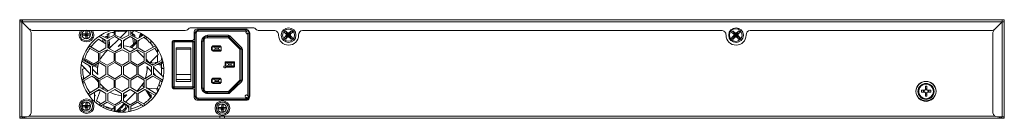
# Model space of a CAD drawing. Units: millimetres. Extents: x 0 to 11.1, y 0 to 4.5.
# Drawn here: x 8.7 to 11.1, y 4.2 to 4.5 of the extents above; entities that cross this region are included whole.
import ezdxf

# ---------------------------------------------------------------- set-up
doc = ezdxf.new("R2010")
doc.units = ezdxf.units.MM

# ---------------------------------------------------------------- blocks, each defined once
blk = doc.blocks.new('PFS3218-16ET-135_b')
at = {"lineweight": 5}
for points in [[(8.665, 4.49), (8.665, 4.4933), (8.67, 4.4933), (11.1133, 4.4933, -0.5), (11.1183, 4.4883)], [(8.6717, 4.49), (8.67, 4.49), (8.67, 4.4933, 0.380199), (8.665, 4.4883)], [(8.6983, 4.4667), (9.075, 4.4667, 0.194084), (9.085, 4.47)], [(9.085, 4.47, -0.28935), (9.09, 4.4733), (9.2483, 4.4733)], [(9.1, 4.4633, -0.375012), (9.1067, 4.47), (9.2317, 4.47)], [(9.2267, 4.47, -0.399749), (9.2383, 4.46), (9.2383, 4.305)], [(9.2483, 4.4733, -0.175343), (9.2533, 4.47, 0.182096), (9.2617, 4.4667), (9.2983, 4.4667, -0.428589), (9.31, 4.455, 1), (9.36, 4.455, -0.39975), (9.37, 4.4667), (10.4133, 4.4667, -0.428589), (10.425, 4.455, 1), (10.475, 4.455)], [(10.475, 4.455, -0.39975), (10.485, 4.4667), (11.0867, 4.4667)], [(11.1017, 4.2517, -0.399749), (11.09, 4.2617), (11.09, 4.4617, -0.150842), (11.0933, 4.4683)], [(8.665, 4.2517), (8.6817, 4.2517, 0.399735), (8.6933, 4.2617), (8.6933, 4.4617)], [(8.8217, 4.4583), (8.8267, 4.4583, 0.458553), (8.83, 4.46), (8.83, 4.465)], [(8.8333, 4.4517), (8.8333, 4.4467), (8.83, 4.4467), (8.83, 4.4517, 0.375), (8.8267, 4.455)], [(8.8333, 4.4517, -0.164444), (8.835, 4.455), (8.8417, 4.455), (8.8417, 4.4583), (8.835, 4.4583, -0.426731), (8.8333, 4.46), (8.8333, 4.465)], [(8.88, 4.4333), (8.8617, 4.445, 0.062749), (8.8417, 4.425)], [(8.9517, 4.45), (8.9517, 4.4517, 0.42127), (8.9467, 4.4583)], [(9.045, 4.4383, -0.375), (9.0483, 4.4417), (9.095, 4.4417)], [(9.1217, 4.44, -0.428562), (9.1333, 4.4517), (9.185, 4.4517)], [(9.185, 4.455, -0.164444), (9.1883, 4.4533), (9.2183, 4.4233, -0.164444), (9.22, 4.42), (9.2133, 4.42)], [(9.185, 4.4517, -0.75), (9.1867, 4.45), (9.215, 4.4217)], [(9.345, 4.4483), (9.3433, 4.45), (9.3433, 4.45), (9.3417, 4.45), (9.3417, 4.4517), (9.3417, 4.4517, -0.194084), (9.3383, 4.4483, 0.306312), (9.34, 4.4517), (9.3283, 4.46), (9.3283, 4.4583), (9.325, 4.4617, -0.375), (9.3283, 4.465), (9.3317, 4.4617)], [(9.33, 4.4483, -0.164444), (9.3283, 4.4517), (9.34, 4.46)], [(9.3417, 4.465), (9.3367, 4.4617), (9.335, 4.46), (9.3367, 4.4617), (9.3417, 4.465, -0.194084), (9.345, 4.4617), (9.34, 4.4583)], [(10.445, 4.4483, -0.458553), (10.4433, 4.4517), (10.455, 4.46)], [(10.4517, 4.4617), (10.4567, 4.465, -0.194084), (10.46, 4.4617), (10.455, 4.4583)], [(10.455, 4.4517, -0.306312), (10.4533, 4.4483, 0.194084), (10.4567, 4.4517)], [(8.8467, 4.3817), (8.8267, 4.3933, -0.125375), (8.84, 4.4217)], [(8.9183, 4.4283, 0.144348), (8.91, 4.4267), (8.9183, 4.435)], [(8.975, 4.3983), (8.9633, 4.41, 0.164661), (8.955, 4.4167)], [(8.99, 4.3867), (9.01, 4.4067, 0.063758), (9.0017, 4.4217)], [(9.095, 4.3217), (9.0483, 4.3217, -0.375), (9.045, 4.325), (9.045, 4.4383)], [(9.0967, 4.3233), (9.05, 4.3233), (9.05, 4.44, 0.164444), (9.0467, 4.4383)], [(9.1867, 4.3133, -0.75), (9.185, 4.3117), (9.1333, 4.3117, -0.428589), (9.1217, 4.3233), (9.1217, 4.44)], [(9.145, 4.4183, 0.75), (9.1467, 4.4167), (9.165, 4.4167, 0.426731), (9.1667, 4.4183)], [(9.215, 4.4217, -0.75), (9.2167, 4.42), (9.2167, 4.3433)], [(8.825, 4.3467, -0.052501), (8.8217, 4.37), (8.8283, 4.3717)], [(9.02, 4.385), (9.02, 4.3883), (9.0183, 4.3883), (9.02, 4.3883, -0.426731), (9.0217, 4.3867)], [(9.2167, 4.3433, -0.426731), (9.215, 4.3417), (9.1867, 4.3133)], [(9.22, 4.3433, -0.164444), (9.2183, 4.34), (9.1883, 4.3117)], [(8.885, 4.3167, -0.018772), (8.8767, 4.3233), (8.8717, 4.3217)], [(8.9567, 4.315), (8.9633, 4.3233, 0.051978), (8.975, 4.3383)], [(9.165, 4.335), (9.1467, 4.335), (9.1467, 4.3367, -0.75), (9.145, 4.3383)], [(9.1467, 4.3367), (9.165, 4.3367, 0.426731), (9.1667, 4.3383)], [(9.16, 4.34), (9.165, 4.3367), (9.165, 4.335, -2.343398), (9.1667, 4.3367)], [(10.9283, 4.3183), (10.9283, 4.3133, 0.164444), (10.925, 4.3117)], [(9.2367, 4.3, -0.421294), (9.2317, 4.2933), (9.1067, 4.2933, -0.374988), (9.1, 4.3), (9.1, 4.3167)], [(8.8217, 4.28), (8.8267, 4.28, 0.458553), (8.83, 4.2817), (8.83, 4.2867)], [(8.8417, 4.28), (8.835, 4.28, -0.426731), (8.8333, 4.2817), (8.8333, 4.2867)], [(8.8333, 4.2733, -0.164444), (8.835, 4.2767), (8.8417, 4.2767), (8.8417, 4.28)], [(8.9167, 4.275), (8.9183, 4.275), (8.92, 4.275), (8.92, 4.2767), (8.9217, 4.2767), (8.9217, 4.28), (8.9233, 4.28), (8.9233, 4.2817), (8.9233, 4.2817), (8.93, 4.2817, -0.416649), (8.915, 4.2667), (8.9083, 4.2667), (8.9083, 4.265)], [(9.165, 4.2717), (9.16, 4.2717), (9.16, 4.275), (9.165, 4.275, 0.458553), (9.1683, 4.2767), (9.1683, 4.2817)], [(9.1717, 4.2683), (9.1717, 4.2633), (9.1683, 4.2633), (9.1683, 4.2683, 0.375), (9.165, 4.2717)], [(9.1733, 4.275, -0.426731), (9.1717, 4.2767), (9.1717, 4.2817)], [(9.1717, 4.2683, -0.164444), (9.1733, 4.2717), (9.18, 4.2717), (9.18, 4.275), (9.1733, 4.275)], [(8.6767, 4.25), (8.6767, 4.2483, -0.458553), (8.6733, 4.25)], [(11.1117, 4.25, -0.306312), (11.1083, 4.2483), (11.1083, 4.2517)]]:
    blk.add_lwpolyline(points, format="xyb", dxfattribs=at)
for points in [[(8.69, 4.4683), (8.67, 4.4883), (8.67, 4.4883), (8.6717, 4.4883), (8.6717, 4.4933)], [(11.1133, 4.2517), (11.1133, 4.4883), (11.1133, 4.4933), (11.1133, 4.49)], [(11.115, 4.4933), (11.1183, 4.4933), (11.1183, 4.49)], [(8.67, 4.2517), (8.67, 4.4883), (8.665, 4.4883), (8.665, 4.2483)], [(8.665, 4.2483), (11.1183, 4.2483), (11.1183, 4.4883)], [(11.1133, 4.4883), (11.1133, 4.4883), (11.1133, 4.4883), (11.115, 4.4883), (11.115, 4.4883), (11.1167, 4.4883), (11.1167, 4.4883), (11.1167, 4.4883), (11.1183, 4.4883), (11.1133, 4.4883), (8.67, 4.4883), (8.67, 4.4883), (8.67, 4.4883), (8.6683, 4.4883), (8.6683, 4.4883), (8.6683, 4.4883), (8.6667, 4.4883), (8.6667, 4.4883)], [(8.8667, 4.455), (8.8833, 4.4467), (8.9, 4.455), (8.9, 4.4667)], [(8.9033, 4.4667), (8.9033, 4.455), (8.92, 4.4467), (8.9367, 4.455), (8.9367, 4.4667)], [(8.9333, 4.4667), (8.915, 4.4483)], [(8.9417, 4.4667), (8.9417, 4.455), (8.9583, 4.4467), (8.9733, 4.455)], [(9.2283, 4.465), (9.11, 4.465), (9.11, 4.4683)], [(9.11, 4.4683), (9.2283, 4.4683), (9.2283, 4.465)], [(11.1133, 4.4883), (11.0933, 4.4683)], [(11.1133, 4.4883), (11.1133, 4.4883)], [(8.8267, 4.455), (8.8217, 4.455), (8.8217, 4.4583)], [(8.83, 4.4567), (8.83, 4.4583), (8.8283, 4.4583), (8.8283, 4.4583), (8.8283, 4.4533), (8.8283, 4.4533), (8.83, 4.4533), (8.83, 4.455)], [(8.8283, 4.4533), (8.8333, 4.4533), (8.8333, 4.4583), (8.8283, 4.4583)], [(8.8333, 4.4583), (8.8333, 4.4567), (8.8317, 4.4567), (8.8317, 4.4567), (8.83, 4.4567), (8.83, 4.455)], [(8.83, 4.455), (8.8317, 4.455), (8.8317, 4.4567)], [(8.8333, 4.4533), (8.8333, 4.4533), (8.8333, 4.455), (8.8317, 4.455)], [(8.8633, 4.4133), (8.88, 4.4233), (8.88, 4.4417), (8.8633, 4.4517)], [(8.885, 4.4467), (8.8833, 4.4567)], [(8.9183, 4.4417), (8.9017, 4.4517), (8.885, 4.4417), (8.885, 4.4233)], [(8.8867, 4.4217), (8.885, 4.4417)], [(8.8867, 4.4583), (8.8867, 4.4483)], [(8.9117, 4.445), (8.8883, 4.4217)], [(8.8883, 4.4433), (8.89, 4.4233)], [(8.9017, 4.4133), (8.9183, 4.4233), (8.9183, 4.4417)], [(8.94, 4.4517), (8.9233, 4.4417), (8.9233, 4.4233)], [(8.9233, 4.44), (8.9283, 4.445)], [(8.94, 4.4133), (8.9567, 4.4233), (8.9567, 4.4417), (8.94, 4.4517)], [(8.9417, 4.4583), (8.9483, 4.465)], [(8.9467, 4.4533), (8.945, 4.4617)], [(8.95, 4.4567), (8.9467, 4.4567)], [(8.9467, 4.455), (8.9517, 4.455)], [(8.9483, 4.4333), (8.9467, 4.4467)], [(8.9517, 4.4367), (8.9517, 4.445)], [(8.9783, 4.4517), (8.96, 4.4417), (8.96, 4.4233)], [(8.9633, 4.4433), (8.96, 4.44)], [(8.9633, 4.455), (8.9733, 4.455)], [(8.9633, 4.4517), (8.9633, 4.4483)], [(8.9717, 4.4567), (8.965, 4.4567)], [(8.965, 4.45), (8.9683, 4.4533)], [(8.98, 4.445), (8.98, 4.4517)], [(8.9917, 4.4417), (8.9917, 4.435)], [(9.1, 4.4467), (9.1, 4.4633)], [(9.1333, 4.4483), (9.1333, 4.455)], [(9.1333, 4.455), (9.185, 4.455), (9.185, 4.4483), (9.1883, 4.4533)], [(9.1333, 4.4483), (9.185, 4.4483)], [(9.185, 4.4483), (9.2133, 4.42), (9.2133, 4.3433)], [(9.2367, 4.4633), (9.2367, 4.3)], [(9.3283, 4.46), (9.3283, 4.46), (9.3267, 4.46), (9.325, 4.4617), (9.325, 4.4617)], [(9.325, 4.4483), (9.3283, 4.4533)], [(9.325, 4.4483), (9.325, 4.4483), (9.325, 4.45), (9.3267, 4.45), (9.3267, 4.4517), (9.3283, 4.4517)], [(9.3283, 4.465), (9.3283, 4.465), (9.33, 4.4633), (9.33, 4.4617)], [(9.34, 4.4583), (9.3283, 4.4533), (9.3283, 4.4517)], [(9.3283, 4.4583), (9.34, 4.4533)], [(9.3317, 4.45), (9.3283, 4.445)], [(9.33, 4.4483), (9.33, 4.4483), (9.33, 4.4467), (9.3283, 4.4467), (9.3283, 4.4467), (9.3283, 4.445)], [(9.3317, 4.45), (9.33, 4.4483), (9.3383, 4.4617)], [(9.3317, 4.4617), (9.33, 4.4617), (9.3383, 4.4483)], [(9.33, 4.455), (9.34, 4.455)], [(9.3317, 4.45), (9.3367, 4.4617)], [(9.335, 4.46), (9.3317, 4.4617)], [(9.335, 4.45), (9.3367, 4.45)], [(9.3383, 4.4617), (9.3367, 4.4617)], [(9.3383, 4.4617), (9.3383, 4.4617), (9.3383, 4.4633), (9.34, 4.4633), (9.34, 4.465), (9.34, 4.465), (9.3417, 4.465)], [(9.34, 4.4583), (9.34, 4.455), (9.34, 4.4583), (9.34, 4.46), (9.3417, 4.46)], [(9.3417, 4.4517), (9.34, 4.4517), (9.34, 4.4533)], [(9.34, 4.4533), (9.345, 4.4483)], [(9.345, 4.4617), (9.345, 4.4617), (9.3433, 4.4617), (9.3433, 4.46), (9.3417, 4.46)], [(10.455, 4.4517), (10.4433, 4.46), (10.4417, 4.46), (10.44, 4.46), (10.44, 4.4617), (10.44, 4.4617), (10.4383, 4.4617), (10.4433, 4.4583), (10.455, 4.4533)], [(10.4433, 4.4517), (10.4417, 4.4517), (10.4417, 4.45), (10.44, 4.45), (10.44, 4.45), (10.44, 4.4483), (10.4383, 4.4483), (10.4433, 4.4533)], [(10.445, 4.4617), (10.445, 4.4633), (10.4433, 4.4633), (10.4433, 4.465), (10.4433, 4.465), (10.4417, 4.465), (10.4467, 4.4617)], [(10.4433, 4.46), (10.4433, 4.4583)], [(10.4433, 4.4517), (10.4433, 4.4533), (10.455, 4.4583)], [(10.445, 4.455), (10.4433, 4.4533), (10.445, 4.455), (10.455, 4.455)], [(10.445, 4.4483), (10.4533, 4.4617)], [(10.4467, 4.4617), (10.445, 4.4617), (10.4533, 4.4483)], [(10.4467, 4.45), (10.4517, 4.4617)], [(10.4517, 4.45), (10.4467, 4.4617)], [(10.45, 4.45), (10.45, 4.46)], [(10.4567, 4.465), (10.455, 4.465), (10.455, 4.465), (10.455, 4.4633), (10.4533, 4.4633), (10.4533, 4.4617), (10.4533, 4.4617), (10.4517, 4.4617)], [(10.4533, 4.455), (10.455, 4.4583)], [(10.455, 4.4533), (10.4533, 4.455)], [(10.46, 4.4483), (10.455, 4.4533), (10.455, 4.455), (10.455, 4.4583), (10.455, 4.46), (10.4567, 4.46)], [(10.455, 4.4533), (10.455, 4.4517), (10.4567, 4.4517), (10.4567, 4.4517), (10.4567, 4.45), (10.4583, 4.45), (10.4583, 4.45), (10.4583, 4.4483), (10.46, 4.4483)], [(10.46, 4.4617), (10.46, 4.4617), (10.4583, 4.4617), (10.4583, 4.46), (10.4567, 4.46)], [(8.835, 4.425), (8.8617, 4.41)], [(8.8633, 4.4133), (8.8383, 4.4283)], [(8.84, 4.4267), (8.84, 4.4317)], [(8.8833, 4.4183), (8.865, 4.41), (8.865, 4.39)], [(8.865, 4.39), (8.8833, 4.38), (8.9, 4.39), (8.9, 4.41), (8.8833, 4.4183)], [(8.885, 4.4183), (8.8767, 4.41)], [(8.8867, 4.43), (8.885, 4.4317)], [(8.9017, 4.4133), (8.885, 4.4233)], [(8.94, 4.4133), (8.9233, 4.4233)], [(8.94, 4.425), (8.9567, 4.44)], [(8.9567, 4.4367), (8.9433, 4.4233)], [(9.0033, 4.4283), (8.9767, 4.4133), (8.96, 4.4233)], [(9.0067, 4.425), (8.98, 4.41), (8.98, 4.39), (8.9967, 4.38), (9.02, 4.3933), (9.0183, 4.3933)], [(9.0083, 4.4117), (9.0083, 4.4217)], [(9.0967, 4.44), (9.05, 4.44)], [(9.0917, 4.34), (9.055, 4.34), (9.055, 4.4233)], [(9.0917, 4.34), (9.0917, 4.4233), (9.055, 4.4233), (9.0917, 4.4233)], [(9.0917, 4.42), (9.055, 4.42)], [(9.0967, 4.44), (9.0967, 4.3233)], [(9.145, 4.4267), (9.1517, 4.4233), (9.1517, 4.42)], [(9.145, 4.4167), (9.1517, 4.42)], [(9.1467, 4.4267), (9.1467, 4.4283)], [(9.165, 4.4283), (9.1467, 4.4283)], [(9.165, 4.4267), (9.1467, 4.4267)], [(9.165, 4.415), (9.1467, 4.415), (9.1467, 4.4167)], [(9.16, 4.4233), (9.1517, 4.4233)], [(9.1517, 4.42), (9.16, 4.42)], [(9.165, 4.4267), (9.16, 4.4233)], [(9.16, 4.42), (9.16, 4.4233)], [(9.16, 4.42), (9.165, 4.4167), (9.165, 4.415)], [(9.165, 4.4283), (9.165, 4.4267)], [(9.2183, 4.4233), (9.2133, 4.42)], [(9.2133, 4.3433), (9.22, 4.3433), (9.22, 4.42)], [(8.8217, 4.3933), (8.845, 4.38), (8.8617, 4.39), (8.8617, 4.41)], [(8.8233, 4.3917), (8.8217, 4.395)], [(8.8233, 4.4017), (8.8233, 4.3917)], [(8.8267, 4.3967), (8.85, 4.3833)], [(8.99, 4.3833), (8.98, 4.395)], [(8.9867, 4.3867), (9.0033, 4.385), (9.0033, 4.3867), (9.0083, 4.3867), (9.0083, 4.4033)], [(9.0183, 4.3967), (9.0183, 4.3933), (9.0183, 4.395), (9.02, 4.395)], [(8.8183, 4.3817), (8.8417, 4.3583)], [(8.82, 4.3433), (8.8417, 4.3567), (8.8417, 4.3767), (8.82, 4.39)], [(8.8417, 4.3733), (8.8367, 4.38)], [(8.84, 4.3833), (8.84, 4.385)], [(8.84, 4.3767), (8.8417, 4.3767)], [(8.8633, 4.3867), (8.8467, 4.3767), (8.8467, 4.3567)], [(8.8467, 4.3567), (8.8633, 4.3467), (8.88, 4.3567), (8.88, 4.3767), (8.8633, 4.3867)], [(8.86, 4.3567), (8.8467, 4.37)], [(8.86, 4.3733), (8.85, 4.3783)], [(8.8533, 4.38), (8.86, 4.3767)], [(8.9183, 4.3767), (8.9017, 4.3867), (8.885, 4.3767), (8.885, 4.3567), (8.9017, 4.3467)], [(8.9017, 4.3467), (8.9183, 4.3567), (8.9183, 4.3767)], [(8.94, 4.3867), (8.9233, 4.3767), (8.9233, 4.3567)], [(8.9233, 4.3567), (8.94, 4.3467), (8.9567, 4.3567), (8.9567, 4.3767), (8.94, 4.3867)], [(8.9817, 4.3767), (8.9933, 4.3633)], [(8.9983, 4.3817), (8.9917, 4.3833)], [(9.0217, 4.39), (8.9983, 4.3767), (8.9983, 4.3567), (9.0217, 4.3433)], [(9.0217, 4.3517), (8.9983, 4.375)], [(9.0183, 4.38), (9.0067, 4.3817)], [(9.0117, 4.3833), (9.0167, 4.3833)], [(9.0217, 4.385), (9.0183, 4.385), (9.0183, 4.3883), (9.0183, 4.3783)], [(9.0183, 4.3867), (9.02, 4.3867)], [(9.0183, 4.3867), (9.02, 4.3867)], [(9.1917, 4.3833), (9.1983, 4.3867), (9.2, 4.3867), (9.2, 4.3867), (9.2, 4.3883), (9.1767, 4.3883), (9.1767, 4.3783)], [(9.1767, 4.3883), (9.1767, 4.3883), (9.1767, 4.3867), (9.1783, 4.3867)], [(9.1783, 4.3783), (9.1767, 4.3783)], [(9.1783, 4.3867), (9.1783, 4.3783)], [(9.1983, 4.3867), (9.1783, 4.3867), (9.185, 4.3833), (9.185, 4.38)], [(9.1917, 4.38), (9.185, 4.38), (9.1783, 4.3767)], [(9.1983, 4.375), (9.1783, 4.375), (9.1783, 4.3767), (9.1983, 4.3767)], [(9.185, 4.3833), (9.1917, 4.3833), (9.1917, 4.38)], [(9.1917, 4.38), (9.1983, 4.3767), (9.1983, 4.375)], [(9.2, 4.3883), (9.2, 4.3783), (9.1983, 4.3783), (9.1983, 4.3867)], [(8.8217, 4.34), (8.845, 4.3533)], [(8.8233, 4.35), (8.8233, 4.3467)], [(8.835, 4.3083), (8.8617, 4.325), (8.8617, 4.3433), (8.845, 4.3533)], [(8.8517, 4.35), (8.8617, 4.3383)], [(8.8833, 4.3533), (8.865, 4.3433), (8.865, 4.325)], [(8.865, 4.325), (8.8833, 4.315), (8.9, 4.325), (8.9, 4.3433), (8.8833, 4.3533)], [(9.02, 4.34), (8.9967, 4.3533), (8.98, 4.3433), (8.98, 4.325)], [(8.9983, 4.36), (9.005, 4.3533)], [(9.0917, 4.3567), (9.055, 4.3567)], [(9.055, 4.345), (9.0917, 4.345)], [(9.145, 4.3467), (9.1517, 4.3433)], [(9.1467, 4.3467), (9.1467, 4.3483)], [(9.165, 4.3483), (9.1467, 4.3483)], [(9.165, 4.3467), (9.1467, 4.3467)], [(9.1517, 4.3433), (9.1517, 4.34)], [(9.1517, 4.34), (9.16, 4.34), (9.16, 4.3433)], [(9.16, 4.3433), (9.1517, 4.3433)], [(9.16, 4.3433), (9.165, 4.3467)], [(9.165, 4.3483), (9.165, 4.3467)], [(9.2183, 4.34), (9.2133, 4.3433), (9.185, 4.315), (9.185, 4.31)], [(8.8233, 4.3417), (8.8233, 4.3317)], [(8.8383, 4.305), (8.8633, 4.32)], [(8.8533, 4.315), (8.8667, 4.3183), (8.8567, 4.2917)], [(8.8617, 4.2817), (8.8633, 4.2817), (8.88, 4.2917), (8.88, 4.31), (8.8633, 4.32)], [(8.865, 4.335), (8.8767, 4.3233)], [(8.8683, 4.3233), (8.875, 4.325)], [(8.9017, 4.32), (8.885, 4.31), (8.885, 4.2917)], [(8.9017, 4.32), (8.9183, 4.31)], [(8.94, 4.32), (8.9233, 4.31), (8.9233, 4.2917)], [(8.9233, 4.2917), (8.94, 4.2817), (8.9567, 4.2917), (8.9567, 4.31), (8.94, 4.32)], [(8.9767, 4.32), (8.96, 4.31), (8.96, 4.2917)], [(8.975, 4.325), (8.97, 4.3317)], [(8.9733, 4.335), (8.975, 4.33)], [(8.9767, 4.32), (9.0033, 4.305)], [(8.9917, 4.2983), (8.9783, 4.32)], [(9.0067, 4.3083), (8.98, 4.325)], [(8.98, 4.3233), (9.0067, 4.3217)], [(9.0167, 4.3417), (9.02, 4.3383)], [(9.145, 4.3367), (9.1517, 4.34)], [(10.9117, 4.3183), (10.9183, 4.3183), (10.9183, 4.3133), (10.9117, 4.3133)], [(10.9167, 4.3183), (10.9167, 4.3133)], [(10.9217, 4.3283), (10.9217, 4.32), (10.925, 4.32), (10.925, 4.3283)], [(10.9217, 4.3217), (10.925, 4.3217)], [(10.935, 4.3183), (10.9283, 4.3183)], [(10.93, 4.3183), (10.93, 4.3133)], [(8.8383, 4.3133), (8.8467, 4.315)], [(8.84, 4.3017), (8.84, 4.3067)], [(8.8517, 4.3133), (8.8517, 4.29)], [(8.9017, 4.2817), (8.9183, 4.2917), (8.9183, 4.31)], [(8.9317, 4.3067), (8.9233, 4.2983)], [(8.9233, 4.3), (8.925, 4.305)], [(8.9283, 4.3067), (8.9267, 4.3017)], [(8.9283, 4.2883), (8.9533, 4.3133)], [(8.9833, 4.3167), (8.9933, 4.3017)], [(9.2283, 4.295), (9.11, 4.295), (9.11, 4.2983)], [(9.11, 4.2983), (9.2283, 4.2983), (9.2283, 4.295)], [(9.185, 4.31), (9.1333, 4.31), (9.1333, 4.315)], [(9.1883, 4.3117), (9.185, 4.315), (9.1333, 4.315)], [(9.14, 4.295), (9.1483, 4.295)], [(10.9217, 4.3033), (10.9217, 4.3117), (10.925, 4.3117), (10.925, 4.3033)], [(10.9217, 4.3083), (10.925, 4.3083)], [(10.935, 4.3133), (10.9283, 4.3133)], [(8.8267, 4.2767), (8.8217, 4.2767), (8.8217, 4.28)], [(8.83, 4.2783), (8.83, 4.28), (8.8283, 4.28), (8.8283, 4.28), (8.8283, 4.275)], [(8.8283, 4.28), (8.8333, 4.28), (8.8333, 4.2783), (8.8317, 4.2783), (8.8317, 4.2783), (8.83, 4.2783), (8.83, 4.2767)], [(8.8283, 4.275), (8.8333, 4.275), (8.8333, 4.28)], [(8.8283, 4.275), (8.8283, 4.275), (8.83, 4.275), (8.83, 4.2767)], [(8.83, 4.2867), (8.8333, 4.2867)], [(8.83, 4.2767), (8.8317, 4.2767), (8.8317, 4.2783)], [(8.8333, 4.2733), (8.8333, 4.2683), (8.83, 4.2683), (8.83, 4.2733)], [(8.8333, 4.275), (8.8333, 4.275), (8.8333, 4.2767), (8.8317, 4.2767)], [(8.8667, 4.2783), (8.8833, 4.2883)], [(8.875, 4.28), (8.875, 4.275)], [(8.9, 4.2667), (8.9, 4.2783), (8.8833, 4.2883)], [(8.9017, 4.2817), (8.885, 4.2917)], [(8.9, 4.275), (8.8917, 4.2683)], [(8.9367, 4.2783), (8.92, 4.2883), (8.9033, 4.2783), (8.9033, 4.265)], [(8.905, 4.265), (8.925, 4.285)], [(8.9117, 4.2683), (8.9133, 4.2717)], [(8.9183, 4.2933), (8.9133, 4.2883)], [(8.915, 4.2633), (8.915, 4.2683), (8.9183, 4.2767)], [(8.9367, 4.2733), (8.9317, 4.28)], [(8.9367, 4.265), (8.9367, 4.2783)], [(8.9733, 4.2783), (8.9583, 4.2883), (8.9417, 4.2783), (8.9417, 4.2667)], [(8.9783, 4.2817), (8.96, 4.2917)], [(9.1667, 4.275), (9.1667, 4.275), (9.1683, 4.275), (9.1683, 4.2733)], [(9.1667, 4.27), (9.1667, 4.27), (9.1683, 4.27), (9.1683, 4.2717)], [(9.1683, 4.2817), (9.1717, 4.2817)], [(9.1683, 4.2733), (9.1683, 4.2717)], [(9.17, 4.2733), (9.1683, 4.2733)], [(9.17, 4.2717), (9.1683, 4.2717)], [(9.17, 4.2733), (9.17, 4.2733), (9.1717, 4.2733), (9.1717, 4.275)], [(9.17, 4.2717), (9.17, 4.2733)], [(9.1717, 4.27), (9.1717, 4.27), (9.1717, 4.2717), (9.17, 4.2717)], [(8.6717, 4.2517), (8.6717, 4.2483)], [(8.6883, 4.2533), (11.095, 4.2533)], [(8.9117, 4.2633), (8.9117, 4.265)], [(8.9133, 4.2633), (8.9117, 4.265)], [(9.175, 4.2533), (9.1633, 4.2533), (9.1633, 4.2483)], [(9.175, 4.2533), (9.175, 4.2483)], [(11.1183, 4.2517), (11.1017, 4.2517)], [(11.1067, 4.25), (11.1067, 4.2483)], [(11.1117, 4.2517), (11.1117, 4.2483)]]:
    blk.add_lwpolyline(points, dxfattribs=at)
for points in [[(9.1017, 4.46), (9.1017, 4.3033), (9.105, 4.3033), (9.105, 4.46)], [(9.2333, 4.46), (9.2333, 4.3033), (9.2367, 4.3033), (9.2367, 4.46)], [(9.3283, 4.4583), (9.33, 4.455)], [(9.33, 4.455), (9.3283, 4.4533)], [(9.335, 4.45), (9.335, 4.46), (9.3317, 4.4617), (9.3367, 4.45), (9.3417, 4.445), (9.3417, 4.445), (9.34, 4.4467), (9.34, 4.4467), (9.34, 4.4483), (9.3383, 4.4483), (9.3367, 4.45), (9.335, 4.45), (9.3317, 4.45)], [(9.34, 4.4533), (9.34, 4.455)], [(10.445, 4.4483), (10.4467, 4.45), (10.4417, 4.445), (10.4433, 4.445), (10.4433, 4.4467), (10.4433, 4.4467), (10.445, 4.4467), (10.445, 4.4483)], [(10.4433, 4.4583), (10.445, 4.455)], [(10.45, 4.46), (10.4467, 4.4617)], [(10.4467, 4.45), (10.45, 4.45)], [(10.4517, 4.4617), (10.45, 4.46)], [(10.4517, 4.45), (10.4533, 4.4483), (10.455, 4.4467), (10.455, 4.4467), (10.455, 4.445), (10.4567, 4.445), (10.4567, 4.445), (10.4517, 4.45), (10.45, 4.45)], [(8.9033, 4.41), (8.9033, 4.39), (8.92, 4.38), (8.9367, 4.39), (8.9367, 4.41), (8.92, 4.4183)], [(8.9417, 4.41), (8.9417, 4.39), (8.9583, 4.38), (8.975, 4.39), (8.975, 4.41), (8.9583, 4.4183)], [(9.0467, 4.4383), (9.0467, 4.3267), (9.1, 4.3267), (9.1, 4.4383)], [(9.1183, 4.44), (9.1183, 4.3233), (9.125, 4.3233), (9.125, 4.44)], [(9.1433, 4.425), (9.1433, 4.4183), (9.145, 4.4183), (9.145, 4.425)], [(9.1667, 4.4183), (9.1667, 4.425)], [(8.96, 4.3767), (8.96, 4.3567), (8.9767, 4.3467), (8.9933, 4.3567), (8.9933, 4.3767), (8.9767, 4.3867)], [(9.0183, 4.3867), (9.02, 4.3867)], [(8.9033, 4.3433), (8.9033, 4.325), (8.92, 4.315), (8.9367, 4.325), (8.9367, 4.3433), (8.92, 4.3533)], [(8.9417, 4.3433), (8.9417, 4.325), (8.9583, 4.315), (8.975, 4.325), (8.975, 4.3433), (8.9583, 4.3533)], [(9.1433, 4.345), (9.1433, 4.3383), (9.145, 4.3383), (9.145, 4.345)], [(9.1667, 4.3383), (9.1667, 4.345)], [(9.1667, 4.275), (9.1667, 4.27), (9.1717, 4.27), (9.1717, 4.275)]]:
    blk.add_lwpolyline(points, close=True, dxfattribs=at)
for centre, radius in [((8.665, 4.4883), 0), ((8.6667, 4.4883), 0), ((8.8308, 4.4567), 0.0108), ((9.335, 4.455), 0.0183), ((9.335, 4.455), 0.015), ((10.45, 4.455), 0.0183), ((10.4492, 4.455), 0.0158), ((11.1167, 4.4883), 0), ((11.1183, 4.4883), 0), ((11.1183, 4.4883), 0), ((8.945, 4.4617), 0), ((8.9917, 4.3867), 0), ((10.9233, 4.315), 0.02), ((10.9233, 4.315), 0.0183), ((8.8317, 4.2783), 0.0183), ((8.8525, 4.305), 0.000833), ((8.9917, 4.305), 0), ((8.8317, 4.2783), 0.015), ((8.8308, 4.2783), 0.0108), ((9.17, 4.2733), 0.0183), ((9.17, 4.2733), 0.015), ((9.1692, 4.2733), 0.0108)]:
    blk.add_circle(centre, radius, dxfattribs=at)
for centre, radius, start, end in [((8.6966, 4.4744), 0.00792, 213.6959, 282.7013), ((8.6809, 4.4596), 0.0126, 9.4118, 43.7154), ((9.1158, 4.4542), 0.0153, 112.3794, 157.6236), ((9.2278, 4.4594), 0.00893, 3.7011, 86.296), ((11.0875, 4.4733), 0.00665, 262.5041, 330.626), ((8.8843, 4.4404), 0.0126, 150.1381, 181.7911), ((8.89, 4.438), 0.015, 152.263, 185.1183), ((8.8823, 4.4417), 0.01, 83.9832, 124.0893), ((8.8994, 4.4335), 0.0282, 88.7005, 124.6964), ((8.927, 4.3034), 0.1617, 88.3316, 98.4011), ((8.9722, 4.4503), 0.00893, 115.3198, 170.9439), ((8.924, 4.3756), 0.0893, 33.5785, 56.4215), ((9.0947, 4.447), 0.00532, 273.3665, 356.6335), ((9.1108, 4.4592), 0.00589, 98.1301, 171.8699), ((9.1358, 4.4375), 0.0177, 98.1322, 171.8662), ((9.1314, 4.4419), 0.00668, 73.0731, 196.9298), ((9.2311, 4.4609), 0.00246, 75.8329, 337.2972), ((9.3308, 4.4508), 0.0063, 203.0328, 246.9672), ((9.3384, 4.46), 0.00163, 358.7811, 91.2189), ((10.445, 4.46), 0.00163, 88.7811, 181.2189), ((10.4534, 4.46), 0.00163, 358.7811, 91.2189), ((8.9207, 4.367), 0.0614, 59.7026, 87.5177), ((9.0959, 4.4342), 0.00582, 44.7582, 82.1117), ((9.1461, 4.4256), 0.00123, 61.2602, 208.7398), ((9.165, 4.4267), 0.00163, 91.2189, 358.7811), ((9.165, 4.425), 0.00163, 358.7811, 91.2189), ((8.9146, 4.3677), 0.0557, 161.8598, 191.4076), ((9.0241, 4.3774), 0.00582, 171.1797, 262.5566), ((9.1758, 4.3758), 0.00264, 71.5651, 341.5651), ((9.1461, 4.3456), 0.00123, 61.2602, 208.7398), ((9.165, 4.3467), 0.00163, 91.2189, 358.7811), ((9.165, 4.345), 0.00163, 358.7811, 91.2189), ((8.9444, 4.3826), 0.1262, 198.9272, 214.2035), ((8.9173, 4.3707), 0.102, 331.2814, 343.4806), ((9.0064, 4.3246), 0.00883, 13.7995, 53.5806), ((9.0502, 4.3269), 0.00358, 183.8879, 266.1121), ((9.0956, 4.3173), 0.00442, 351.8699, 98.1301), ((9.0964, 4.3269), 0.00358, 273.8879, 356.1121), ((9.1325, 4.3242), 0.0142, 183.3647, 273.3696), ((9.1314, 4.3214), 0.00668, 163.0702, 286.9269), ((10.9193, 4.3206), 0.00246, 247.2972, 345.8329), ((10.9274, 4.3206), 0.00246, 194.1671, 292.7028), ((8.9195, 4.3612), 0.0562, 238.3732, 268.8471), ((8.9132, 4.369), 0.1046, 305.0611, 319.96), ((8.9917, 4.305), 0.00163, 1.2189, 268.7811), ((9.1158, 4.3092), 0.0153, 202.382, 247.615), ((9.1108, 4.3042), 0.00589, 188.1301, 261.8699), ((9.1859, 4.3123), 0.00246, 247.2972, 345.8329), ((9.23, 4.3029), 0.00333, 7.4959, 299.374), ((9.2269, 4.3047), 0.0114, 268.6027, 1.3952), ((9.2225, 4.3092), 0.0153, 292.3794, 337.6236), ((10.9175, 4.3076), 0.00582, 44.7582, 82.1117), ((8.8264, 4.2731), 0.00358, 3.8879, 86.1121), ((8.9129, 4.3485), 0.0786, 238.333, 258.0639), ((8.8879, 4.2821), 0.00956, 214.6776, 293.4338), ((8.9142, 4.2744), 0.00612, 226.0723, 277.0578), ((8.9134, 4.2826), 0.0203, 288.8051, 347.9258), ((8.9296, 4.3443), 0.0736, 279.4051, 301.7074)]:
    blk.add_arc(centre, radius, start, end, dxfattribs=at)
for points in [[(8.67, 4.49), (8.67, 4.49), (8.67, 4.4883), (8.67, 4.4883)], [(11.1133, 4.4883), (11.1133, 4.4883), (11.1133, 4.49), (11.1133, 4.49)], [(8.665, 4.4883), (8.6667, 4.4883), (8.6667, 4.4883), (8.6667, 4.4883)], [(8.82, 4.4417), (8.8117, 4.4483), (8.8117, 4.4583), (8.8167, 4.4667)], [(8.82, 4.445), (8.815, 4.45), (8.815, 4.46), (8.82, 4.4667)], [(8.8183, 4.3533), (8.8117, 4.4033), (8.8433, 4.4517), (8.8933, 4.4667)], [(8.8417, 4.4667), (8.8483, 4.46), (8.8483, 4.45), (8.8417, 4.445)], [(8.8467, 4.4667), (8.8517, 4.4583), (8.85, 4.4483), (8.8433, 4.4417)], [(8.9483, 4.4667), (8.9983, 4.4517), (9.03, 4.4033), (9.0233, 4.3533)], [(8.8417, 4.445), (8.8367, 4.44), (8.8267, 4.44), (8.82, 4.445)], [(8.8433, 4.4417), (8.8367, 4.4367), (8.8267, 4.4367), (8.82, 4.4417)], [(8.8833, 4.4483), (8.8817, 4.4483), (8.8817, 4.4483), (8.88, 4.4483)], [(8.9683, 4.4517), (8.9683, 4.4517), (8.9683, 4.4517), (8.9683, 4.4533)], [(9.2283, 4.465), (9.2283, 4.465), (9.23, 4.465), (9.2317, 4.4633)], [(9.33, 4.4617), (9.33, 4.4617), (9.3283, 4.46), (9.3283, 4.46)], [(9.33, 4.4617), (9.33, 4.4617), (9.3283, 4.46), (9.3283, 4.46)], [(9.3283, 4.4517), (9.3283, 4.45), (9.33, 4.45), (9.33, 4.4483)], [(9.3417, 4.46), (9.34, 4.46), (9.34, 4.4617), (9.3383, 4.4617)], [(9.3417, 4.445), (9.3433, 4.4467), (9.3433, 4.4467), (9.345, 4.4483)], [(10.4417, 4.465), (10.4417, 4.465), (10.44, 4.4633), (10.4383, 4.4617)], [(10.4383, 4.4483), (10.44, 4.4467), (10.4417, 4.4467), (10.4417, 4.445)], [(10.445, 4.4617), (10.445, 4.4617), (10.4433, 4.46), (10.4433, 4.46)], [(10.4433, 4.4517), (10.4433, 4.45), (10.445, 4.45), (10.445, 4.4483)], [(10.4567, 4.46), (10.455, 4.46), (10.455, 4.4617), (10.4533, 4.4617)], [(10.4567, 4.445), (10.4583, 4.4467), (10.4583, 4.4467), (10.46, 4.4483)], [(8.885, 4.4317), (8.885, 4.4317), (8.885, 4.4317), (8.8867, 4.4317)], [(9.1667, 4.4167), (9.1667, 4.4167), (9.165, 4.415), (9.165, 4.415)], [(9.1667, 4.4267), (9.1667, 4.4267), (9.1667, 4.4267), (9.1667, 4.425)], [(9.1667, 4.4183), (9.1667, 4.4167), (9.1667, 4.4167), (9.1667, 4.4167)], [(8.8767, 4.41), (8.8733, 4.405), (8.8683, 4.4), (8.865, 4.395)], [(8.8233, 4.3767), (8.825, 4.375), (8.825, 4.3733), (8.8267, 4.3717)], [(8.84, 4.3767), (8.84, 4.3767), (8.84, 4.3767), (8.84, 4.3783)], [(8.9817, 4.3767), (8.9833, 4.3683), (8.9817, 4.3583), (8.9783, 4.3483)], [(8.9933, 4.3883), (8.9933, 4.3883), (8.9933, 4.3883), (8.9917, 4.3867)], [(9.0167, 4.3833), (9.0183, 4.3733), (9.0183, 4.365), (9.0183, 4.3567)], [(9.0183, 4.3883), (9.0183, 4.3883), (9.0183, 4.3883), (9.0183, 4.3867)], [(9.0183, 4.385), (9.0183, 4.385), (9.0183, 4.3867), (9.0183, 4.3867)], [(9.02, 4.3883), (9.02, 4.3883), (9.02, 4.3883), (9.02, 4.3867)], [(9.1783, 4.3783), (9.1783, 4.3767), (9.1783, 4.3767), (9.1783, 4.3767)], [(9.1983, 4.3767), (9.1983, 4.3767), (9.1983, 4.3767), (9.1983, 4.3783)], [(9.2, 4.3767), (9.2, 4.3767), (9.1983, 4.375), (9.1983, 4.375)], [(9.2, 4.3783), (9.2, 4.3767), (9.2, 4.3767), (9.2, 4.3767)], [(8.92, 4.2633), (8.8683, 4.2633), (8.825, 4.3017), (8.8183, 4.3533)], [(9.0233, 4.3533), (9.015, 4.3017), (8.9717, 4.2633), (8.92, 4.2633)], [(9.1667, 4.3467), (9.1667, 4.3467), (9.1667, 4.3467), (9.1667, 4.345)], [(9.01, 4.315), (9.0083, 4.3167), (9.0067, 4.3183), (9.0067, 4.3217)], [(9.0117, 4.3183), (9.01, 4.32), (9.01, 4.3217), (9.0083, 4.3233)], [(9.1667, 4.3383), (9.1667, 4.3367), (9.1667, 4.3367), (9.1667, 4.3367)], [(10.9117, 4.3183), (10.9117, 4.3167), (10.9117, 4.315), (10.9117, 4.3133)], [(10.9233, 4.3283), (10.9217, 4.3283), (10.9217, 4.3283), (10.9217, 4.3283)], [(10.925, 4.3283), (10.925, 4.3283), (10.9233, 4.3283), (10.9233, 4.3283)], [(10.935, 4.3183), (10.935, 4.3167), (10.935, 4.315), (10.935, 4.3133)], [(8.9233, 4.305), (8.925, 4.305), (8.9283, 4.3067), (8.9317, 4.3067)], [(8.9917, 4.305), (8.9917, 4.305), (8.9933, 4.305), (8.9933, 4.305)], [(9.1367, 4.295), (9.1383, 4.295), (9.1383, 4.295), (9.14, 4.295)], [(9.1483, 4.295), (9.1483, 4.295), (9.15, 4.295), (9.15, 4.295)], [(9.2317, 4.3), (9.23, 4.2983), (9.2283, 4.2983), (9.2283, 4.2983)], [(10.9217, 4.3033), (10.9217, 4.3033), (10.9217, 4.3033), (10.9233, 4.3033)], [(10.9233, 4.3033), (10.9233, 4.3033), (10.925, 4.3033), (10.925, 4.3033)], [(8.8567, 4.2917), (8.86, 4.29), (8.8633, 4.2867), (8.8683, 4.2833)], [(8.9117, 4.265), (8.9117, 4.265), (8.91, 4.2667), (8.91, 4.2667)]]:
    blk.add_open_spline(points, degree=3, dxfattribs=at)
for points, knots in [([(9.1467, 4.4283), (9.145, 4.4283), (9.145, 4.4283), (9.145, 4.4267), (9.145, 4.4267), (9.1433, 4.4267), (9.1433, 4.425)], [0, 0, 0, 0, 1, 1, 1, 2, 2, 2, 2]), ([(9.1433, 4.4183), (9.1433, 4.4167), (9.145, 4.4167), (9.145, 4.4167), (9.145, 4.4167), (9.145, 4.415), (9.1467, 4.415)], [0, 0, 0, 0, 1, 1, 1, 2, 2, 2, 2]), ([(9.1467, 4.3483), (9.145, 4.3483), (9.145, 4.3483), (9.145, 4.3467), (9.145, 4.3467), (9.1433, 4.3467), (9.1433, 4.345)], [0, 0, 0, 0, 1, 1, 1, 2, 2, 2, 2]), ([(9.1433, 4.3383), (9.1433, 4.3367), (9.145, 4.3367), (9.145, 4.3367), (9.145, 4.335), (9.145, 4.335), (9.1467, 4.335)], [0, 0, 0, 0, 1, 1, 1, 2, 2, 2, 2]), ([(10.9483, 4.315), (10.9483, 4.33), (10.9367, 4.34), (10.9233, 4.34), (10.91, 4.34), (10.8983, 4.33), (10.8983, 4.315), (10.8983, 4.3017), (10.91, 4.29), (10.9233, 4.29), (10.9367, 4.29), (10.9483, 4.3017), (10.9483, 4.315), (10.9483, 4.3283), (10.9367, 4.34), (10.9233, 4.34), (10.91, 4.34), (10.8983, 4.3283), (10.8983, 4.315), (10.8983, 4.3017), (10.91, 4.2917), (10.9233, 4.2917), (10.9367, 4.2917), (10.9483, 4.3017), (10.9483, 4.315)], [0, 0, 0, 0, 1, 1, 1, 2, 2, 2, 3, 3, 3, 4, 4, 4, 5, 5, 5, 6, 6, 6, 7, 7, 7, 8, 8, 8, 8])]:
    blk.add_open_spline(points, degree=3, knots=knots, dxfattribs=at)

msp = doc.modelspace()

# ---------------------------------------------------------------- block references
msp.add_blockref('PFS3218-16ET-135_b', (0, 0))

doc.saveas('drawing.dxf')
